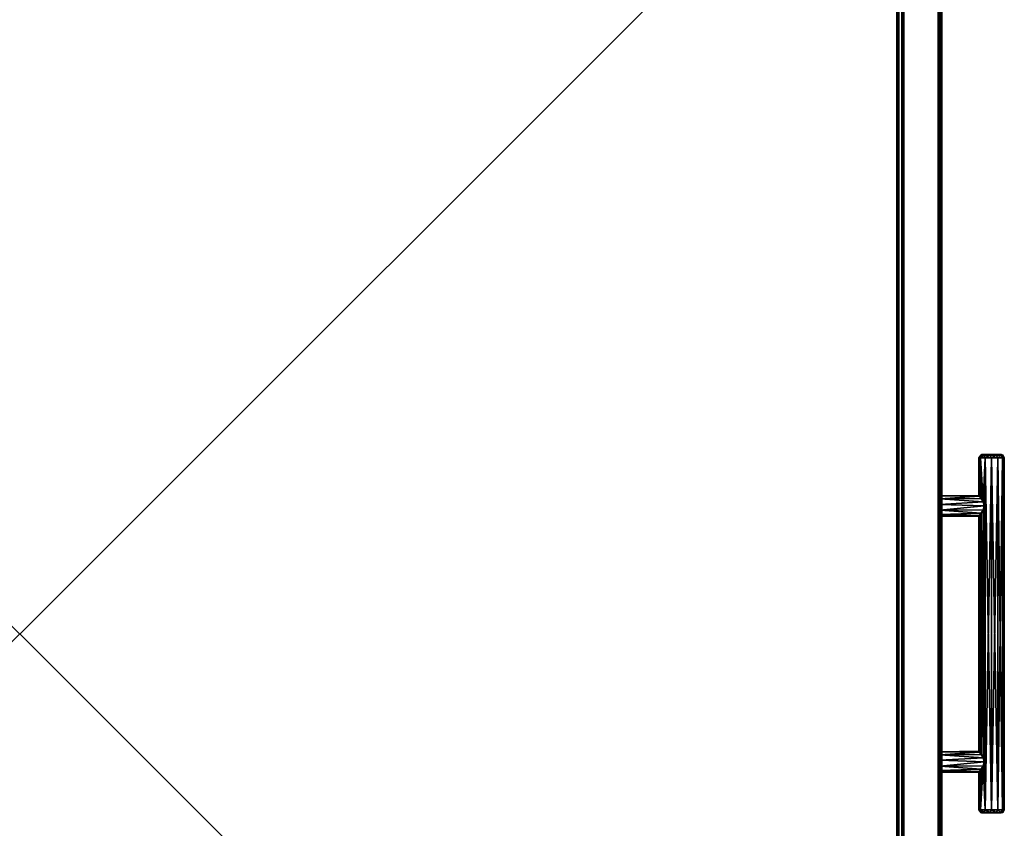
# Model space of a CAD drawing. Units: inches. Extents: x 227 to 847, y 5 to 247.
# Drawn here: x 775 to 794, y 19 to 35 of the extents above; entities that cross this region are included whole.
import ezdxf

# ---------------------------------------------------------------- set-up
doc = ezdxf.new("R2010")
doc.units = ezdxf.units.IN
doc.header["$MEASUREMENT"] = 0
for name, color, linetype in [('A-FURN-3-FILE-CSLM', 15, 'Continuous'), ('A-FURN-3-FILE-DWLM', 15, 'Continuous'), ('A-FURN-3-FILE-HNPT-BAR', 4, 'Continuous'), ('A-FURN-3-STOR-CS-FB-1', 150, 'Continuous'), ('A-FURN-ATTRIBUTE-T', 7, 'Continuous'), ('CBR-Storage Lateral-T', 7, 'Continuous')]:
    doc.layers.add(name, color=color, linetype=linetype)
doc.styles.add('AIS', font='calibri.ttf', dxfattribs={"height": 4})

# ---------------------------------------------------------------- blocks, each defined once
blk = doc.blocks.new('3_S-BCUSH3636')
at = {"layer": 'A-FURN-ATTRIBUTE-T', "lineweight": 35, "style": 'AIS', "flags": 1}
for tag, height in [('CAPTG', 2.5), ('CAPPN', 0.001), ('CAPMG', 0.001), ('CAPMC', 0.001), ('CAPQT', 0.001), ('CAPDH', 0.001), ('CAPGC', 0.001)]:
    blk.add_attdef(tag, (0, 0), '', height=height, dxfattribs=at)
at = {"layer": 'A-FURN-3-STOR-CS-FB-1', "lineweight": 35}
mesh = blk.add_polyface(dxfattribs=at)
corners = [(0, -36, 20.53), (0, 0, 20.53), (0.012, -35.988, 20.413), (0.012, -0.012, 20.413), (0.046, -0.046, 20.3), (0.046, -35.954, 20.3), (36, 0, 20.53), (35.988, -0.012, 20.413), (35.954, -0.046, 20.3), (36, -36, 20.53), (35.988, -35.988, 20.413), (35.954, -35.954, 20.3), (0, 0, 21.07), (36, 0, 21.07), (0, -36, 21.07), (0.012, -0.012, 21.187), (0.012, -35.988, 21.187), (0.046, -35.954, 21.3), (0.046, -0.046, 21.3), (35.988, -0.012, 21.187), (35.954, -0.046, 21.3), (36, -36, 21.07), (35.988, -35.988, 21.187), (35.954, -35.954, 21.3)]
mesh.append_faces([[corners[k] for k in face] for face in [(2, 4, 5, 5), (3, 8, 4, 4), (10, 5, 11, 11), (7, 11, 8, 8), (15, 17, 18, 18), (19, 18, 20, 20), (22, 20, 23, 23), (16, 23, 17, 17)]], dxfattribs={"vtx0": -1})
mesh.append_faces([[corners[k] for k in face] for face in [(0, 1, 2, 2), (3, 4, 2, 2), (1, 6, 3, 3), (7, 8, 3, 3), (9, 0, 10, 10), (2, 5, 10, 10), (6, 9, 7, 7), (10, 11, 7, 7), (1, 12, 6, 6), (0, 14, 1, 1), (4, 8, 5, 5), (12, 14, 15, 15), (16, 17, 15, 15), (13, 12, 19, 19), (15, 18, 19, 19), (21, 13, 22, 22), (19, 20, 22, 22), (14, 21, 16, 16), (22, 23, 16, 16), (9, 21, 0, 0), (17, 23, 18, 18), (6, 13, 9, 9)]], dxfattribs={"vtx1": -1})
mesh.append_faces([[corners[k] for k in face] for face in [(1, 3, 2, 2), (6, 7, 3, 3), (0, 2, 10, 10), (9, 10, 7, 7), (12, 13, 6, 6), (14, 12, 1, 1), (8, 11, 5, 5), (14, 16, 15, 15), (12, 15, 19, 19), (13, 19, 22, 22), (21, 22, 16, 16), (21, 14, 0, 0), (23, 20, 18, 18), (13, 21, 9, 9)]], dxfattribs={"vtx3": -1})
blk = doc.blocks.new('3_X-PLAT2D36')
at = {"layer": 'CBR-Storage Lateral-T', "lineweight": 35, "style": 'AIS', "flags": 1}
for tag, height in [('CAPTG', 2.5), ('CAPPN', 0.001), ('CAPMG', 0.001), ('CAPMC', 0.001), ('CAPQT', 0.001), ('CAPDH', 0.001), ('CAPGC', 0.001)]:
    blk.add_attdef(tag, (0, 0), '', height=height, dxfattribs=at)
at = {"layer": 'A-FURN-3-FILE-CSLM', "lineweight": 35}
mesh = blk.add_polyface(dxfattribs=at)
corners = [(0.089, 35.16, 0.647), (0.089, 35.16, 1.319), (35.911, 35.16, 1.319), (35.911, 35.16, 0.647), (0.089, 35.16, 19.983), (0.089, 35.16, 20.655), (35.911, 35.16, 20.655), (35.911, 35.16, 19.983), (0.781, 35.16, 1.397), (0.808, 35.148, 1.37), (0.109, 35.16, 1.397), (0.082, 35.148, 1.37), (0.817, 35.136, 1.361), (0.073, 35.136, 1.361), (0.82, 35.121, 1.358), (0.07, 35.121, 1.358), (0.07, 0.899, 1.358), (0.82, 0.899, 1.358), (0.82, 35.121, 19.944), (0.82, 0.899, 19.944), (0.781, 35.16, 19.905), (0.808, 35.148, 19.932), (0.817, 35.136, 19.941), (0.109, 35.16, 19.905), (0.082, 35.148, 19.932), (0.07, 35.121, 19.944), (0.07, 0.899, 19.944), (0.073, 35.136, 19.941), (0.089, 0.879, 19.944), (0.089, 35.121, 19.944), (0.085, 35.143, 20.686), (0.072, 35.136, 20.686), (0.089, 35.121, 20.694), (0.083, 35.158, 20.667), (35.911, 35.155, 20.674), (35.911, 35.14, 20.689), (35.911, 35.155, 19.964), (0.089, 35.155, 19.964), (0.072, 35.136, 19.952), (0.089, 35.14, 19.949), (0.089, 0.879, 0.608), (0.07, 35.121, 0.613), (0.089, 35.121, 0.608), (0.07, 35.155, 0.647), (0.07, 35.155, 1.319), (0.089, 0.879, 1.358), (0.089, 35.121, 1.358), (0.073, 0.884, 1.361), (0.085, 35.143, 1.35), (0.072, 35.136, 1.35), (0.089, 35.155, 1.338), (0.083, 35.158, 1.331), (35.911, 35.14, 1.353), (35.911, 35.155, 1.338), (35.911, 35.121, 1.358), (0.089, 35.14, 0.613), (35.911, 35.121, 0.608), (0.072, 35.136, 0.616)]
mesh.append_faces([[corners[k] for k in face] for face in [(0, 1, 2, 3), (4, 5, 6, 7), (11, 9, 12, 13), (13, 12, 14, 15), (16, 15, 14, 17), (14, 18, 19, 17), (20, 21, 8, 8), (12, 22, 18, 14), (10, 23, 20, 8), (19, 18, 25, 26), (18, 22, 27, 25), (22, 21, 27, 27), (27, 21, 20, 24), (24, 20, 23, 23), (30, 31, 32, 32), (5, 33, 34, 6), (33, 30, 34, 34), (34, 30, 32, 35), (7, 36, 37, 4), (38, 39, 29, 29), (40, 41, 42, 42), (43, 44, 1, 0), (48, 49, 46, 46), (50, 51, 48, 48), (50, 1, 51, 51), (50, 48, 52, 53), (48, 46, 54, 52), (57, 55, 42, 42)]])
mesh.append_faces([[corners[k] for k in face] for face in [(10, 9, 11, 11), (9, 22, 12, 12), (45, 46, 15, 47), (55, 56, 42, 42)]], dxfattribs={"vtx0": -1})
mesh.append_faces([[corners[k] for k in face] for face in [(8, 9, 10, 10), (24, 23, 11, 13)]], dxfattribs={"vtx1": -1})
mesh.append_faces([[corners[k] for k in face] for face in [(8, 21, 22, 9)]], dxfattribs={"vtx2": -1})
mesh.append_faces([[corners[k] for k in face] for face in [(23, 10, 11, 11), (28, 25, 29, 29)]], dxfattribs={"vtx3": -1})
mesh = blk.add_polyface(dxfattribs=at)
corners = [(35.911, 0.84, 1.319), (0.089, 0.84, 1.319), (0.089, 0.84, 0.647), (35.911, 0.84, 0.647), (0.089, 0.879, 0.608), (0.089, 35.121, 0.608), (35.911, 35.121, 0.608), (35.911, 0.879, 0.608), (35.911, 0.84, 20.655), (0.089, 0.84, 20.655), (0.089, 0.84, 19.983), (35.911, 0.84, 19.983), (0.089, 0.879, 19.944), (0.089, 35.121, 19.944), (35.911, 35.121, 19.944), (35.911, 0.879, 19.944), (35.911, 0.879, 20.694), (35.911, 35.121, 20.694), (0.089, 35.121, 20.694), (0.089, 0.879, 20.694), (35.911, 0.86, 19.949), (0.089, 0.845, 19.964), (0.089, 0.86, 19.949), (35.911, 0.845, 19.964), (0.07, 0.845, 19.983), (0.109, 0.86, 1.397), (0.082, 0.872, 1.37), (0.781, 0.86, 1.397), (0.808, 0.872, 1.37), (0.073, 0.884, 1.361), (0.817, 0.884, 1.361), (0.07, 0.899, 1.358), (0.82, 0.899, 1.358), (0.781, 0.86, 19.905), (0.109, 0.86, 19.905), (0.082, 0.872, 19.932), (0.07, 0.899, 19.944), (0.073, 0.884, 19.941), (0.817, 0.884, 19.941), (0.82, 0.899, 19.944), (0.808, 0.872, 19.932), (0.072, 0.864, 19.952), (35.911, 0.845, 20.674), (0.089, 0.845, 20.674), (35.911, 0.86, 20.689), (0.089, 0.86, 20.689), (0.072, 0.864, 20.686), (0.07, 0.845, 20.655), (0.089, 0.86, 0.613), (35.911, 0.845, 0.628), (0.083, 0.842, 0.635), (0.07, 0.845, 0.647), (0.072, 0.864, 0.616), (0.072, 0.864, 1.35), (0.089, 0.879, 1.358), (0.089, 0.86, 1.353), (0.07, 0.845, 1.319), (0.089, 0.845, 1.338)]
mesh.append_faces([[corners[k] for k in face] for face in [(0, 1, 2, 3), (4, 5, 6, 7), (8, 9, 10, 11), (16, 17, 18, 19), (20, 23, 21, 21), (21, 23, 11, 10), (24, 21, 10, 10), (28, 26, 29, 30), (30, 29, 31, 32), (27, 33, 34, 25), (25, 34, 35, 26), (36, 37, 38, 39), (37, 35, 38, 38), (38, 35, 34, 40), (40, 34, 33, 33), (32, 39, 38, 30), (30, 38, 40, 28), (28, 40, 33, 27), (12, 22, 41, 41), (8, 42, 43, 9), (42, 44, 43, 43), (46, 45, 19, 19), (47, 9, 43, 43), (48, 49, 50, 50), (50, 49, 3, 2), (51, 50, 2, 2), (4, 48, 52, 52), (29, 53, 54, 54), (53, 55, 54, 54), (56, 1, 57, 57)]])
mesh.append_faces([[corners[k] for k in face] for face in [(12, 13, 14, 15), (27, 26, 28, 28), (45, 16, 19, 19)]], dxfattribs={"vtx0": -1})
mesh.append_faces([[corners[k] for k in face] for face in [(25, 26, 27, 27)]], dxfattribs={"vtx1": -1})
mesh.append_faces([[corners[k] for k in face] for face in [(43, 44, 16, 45)]], dxfattribs={"vtx2": -1})
mesh.append_faces([[corners[k] for k in face] for face in [(15, 20, 21, 22), (22, 12, 15, 15)]], dxfattribs={"vtx3": -1})
mesh = blk.add_polyface(dxfattribs=at)
corners = [(35.891, 35.16, 1.397), (35.918, 35.148, 1.37), (35.219, 35.16, 1.397), (35.192, 35.148, 1.37), (35.927, 35.136, 1.361), (35.183, 35.136, 1.361), (35.93, 35.121, 1.358), (35.18, 35.121, 1.358), (35.18, 0.899, 1.358), (35.93, 0.899, 1.358), (35.219, 35.16, 19.905), (35.891, 35.16, 19.905), (35.18, 35.121, 19.944), (35.183, 35.136, 19.941), (35.192, 35.148, 19.932), (35.18, 0.899, 19.944), (35.911, 35.14, 20.689), (0.089, 35.121, 20.694), (35.911, 35.121, 20.694), (35.922, 35.141, 20.686), (35.929, 35.153, 20.667), (35.911, 35.155, 20.674), (35.911, 35.155, 19.964), (35.929, 35.153, 19.971), (35.922, 35.141, 19.952), (35.911, 35.14, 19.949), (35.911, 35.121, 19.944), (35.93, 35.121, 19.949), (0.089, 35.121, 19.944), (0.089, 35.14, 19.949), (0.089, 35.155, 19.964), (35.93, 0.899, 19.944), (35.918, 35.148, 19.932), (35.927, 35.136, 19.941), (35.911, 0.879, 1.358), (35.911, 35.121, 1.358), (0.089, 35.121, 1.358), (0.089, 0.879, 1.358), (0.089, 35.16, 1.319), (0.089, 35.155, 1.338), (35.911, 35.155, 1.338), (35.911, 35.16, 1.319), (35.922, 35.141, 1.35), (35.929, 35.153, 1.331), (35.911, 35.14, 1.353), (35.911, 35.155, 0.628), (35.929, 35.153, 0.635), (35.922, 35.141, 0.616), (35.911, 35.14, 0.613), (35.911, 35.121, 0.608), (35.911, 35.16, 0.647), (0.089, 35.155, 0.628), (0.089, 35.16, 0.647), (0.089, 35.14, 0.613)]
mesh.append_faces([[corners[k] for k in face] for face in [(3, 1, 4, 5), (5, 4, 6, 7), (8, 7, 6, 9), (2, 10, 11, 0), (7, 12, 13, 5), (5, 13, 14, 14), (8, 15, 12, 7), (16, 17, 18, 18), (19, 20, 21, 16), (16, 18, 19, 19), (22, 23, 24, 25), (25, 24, 26, 26), (24, 27, 26, 26), (25, 26, 28, 28), (31, 27, 12, 15), (11, 32, 0, 0), (27, 33, 13, 12), (33, 32, 13, 13), (13, 32, 11, 14), (14, 11, 10, 10), (38, 39, 40, 41), (42, 43, 40, 44), (44, 35, 42, 42), (45, 46, 47, 48), (48, 47, 49, 49), (50, 45, 51, 52), (45, 48, 51, 51)]])
mesh.append_faces([[corners[k] for k in face] for face in [(2, 1, 3, 3)]], dxfattribs={"vtx0": -1})
mesh.append_faces([[corners[k] for k in face] for face in [(34, 35, 36, 37)]], dxfattribs={"vtx0": -1, "vtx2": -1})
mesh.append_faces([[corners[k] for k in face] for face in [(0, 1, 2, 2), (14, 10, 3, 5)]], dxfattribs={"vtx1": -1})
mesh.append_faces([[corners[k] for k in face] for face in [(0, 32, 33, 1), (51, 48, 49, 53)]], dxfattribs={"vtx2": -1})
mesh.append_faces([[corners[k] for k in face] for face in [(10, 2, 3, 3), (22, 25, 28, 29), (29, 30, 22, 22)]], dxfattribs={"vtx3": -1})
mesh = blk.add_polyface(dxfattribs=at)
corners = [(35.911, 0.84, 0.647), (35.911, 0.845, 0.628), (35.929, 0.847, 0.635), (35.93, 0.845, 0.647), (35.911, 0.879, 0.608), (35.911, 35.121, 0.608), (35.93, 35.121, 0.613), (35.93, 0.879, 0.613), (35.911, 0.86, 0.613), (35.922, 0.859, 0.616), (35.219, 0.86, 1.397), (35.192, 0.872, 1.37), (35.891, 0.86, 1.397), (35.918, 0.872, 1.37), (35.183, 0.884, 1.361), (35.927, 0.884, 1.361), (35.18, 0.899, 1.358), (35.93, 0.899, 1.358), (35.219, 0.86, 19.905), (35.192, 0.872, 19.932), (35.183, 0.884, 19.941), (35.18, 0.899, 19.944), (35.911, 0.84, 19.983), (35.911, 0.845, 19.964), (35.929, 0.847, 19.971), (35.93, 0.845, 19.983), (35.911, 0.879, 19.944), (35.911, 35.121, 19.944), (35.93, 35.121, 19.949), (35.93, 0.879, 19.949), (35.911, 0.86, 19.949), (35.922, 0.859, 19.952), (35.93, 0.845, 20.655), (35.911, 0.84, 20.655), (35.929, 0.847, 20.667), (35.911, 0.845, 20.674), (35.922, 0.859, 20.686), (35.911, 0.86, 20.689), (35.911, 0.879, 20.694), (35.93, 0.879, 20.689), (35.891, 0.86, 19.905), (35.93, 0.899, 19.944), (35.918, 0.872, 19.932), (35.93, 0.845, 1.319), (35.911, 0.84, 1.319), (0.089, 0.879, 0.608), (0.089, 0.86, 0.613), (35.929, 0.847, 1.331), (35.911, 0.845, 1.338), (35.922, 0.859, 1.35), (35.911, 0.86, 1.353), (35.911, 0.879, 1.358), (35.932, 0.871, 1.35), (0.089, 0.845, 1.338), (0.089, 0.84, 1.319), (0.089, 0.86, 1.353), (0.089, 0.879, 1.358)]
mesh.append_faces([[corners[k] for k in face] for face in [(0, 1, 2, 3), (4, 5, 6, 7), (1, 8, 9, 2), (8, 4, 9, 9), (13, 11, 14, 15), (15, 14, 16, 17), (10, 18, 19, 11), (11, 19, 20, 14), (14, 20, 21, 16), (22, 23, 24, 25), (26, 27, 28, 29), (23, 30, 31, 24), (30, 26, 31, 31), (22, 25, 32, 33), (33, 32, 34, 35), (35, 34, 36, 37), (37, 36, 38, 38), (36, 39, 38, 38), (12, 40, 18, 10), (21, 20, 29, 41), (20, 19, 29, 29), (13, 42, 40, 12), (0, 3, 43, 44), (4, 8, 45, 45), (45, 8, 1, 46), (44, 43, 47, 48), (48, 47, 49, 50), (50, 49, 51, 51), (49, 52, 51, 51), (44, 48, 53, 54), (48, 50, 55, 53), (50, 51, 56, 55)]])
mesh.append_faces([[corners[k] for k in face] for face in [(12, 11, 13, 13), (42, 18, 40, 40)]], dxfattribs={"vtx0": -1})
mesh.append_faces([[corners[k] for k in face] for face in [(10, 11, 12, 12)]], dxfattribs={"vtx1": -1})
mesh.append_faces([[corners[k] for k in face] for face in [(29, 19, 18, 42)]], dxfattribs={"vtx2": -1})
at = {"layer": 'A-FURN-3-FILE-DWLM', "lineweight": 35}
mesh = blk.add_polyface(dxfattribs=at)
corners = [(35.852, 35.239, 20.63), (35.852, 35.224, 20.615), (35.88, 35.234, 20.608), (35.869, 35.243, 20.627), (35.886, 35.258, 20.615), (35.871, 35.258, 20.63), (0.148, 35.969, 14.095), (0.148, 35.964, 14.075), (0.13, 35.962, 14.082), (0.129, 35.964, 14.095), (0.113, 35.942, 14.082), (0.114, 35.949, 14.095), (0.109, 35.93, 14.095), (0.114, 35.93, 14.075), (0.127, 35.938, 14.063), (0.148, 35.949, 14.06), (0.137, 35.95, 14.063), (0.148, 35.93, 14.055), (35.852, 35.969, 14.095), (35.852, 35.964, 14.075), (35.852, 35.949, 14.06), (35.852, 35.93, 14.055), (0.148, 35.258, 14.055), (0.129, 35.258, 14.06), (0.114, 35.258, 14.075), (0.109, 35.258, 14.095), (35.871, 35.964, 14.095), (35.886, 35.949, 14.095), (35.88, 35.954, 14.082), (35.891, 35.93, 14.095), (35.886, 35.93, 14.075), (35.871, 35.93, 14.06), (35.869, 35.945, 14.063), (0.148, 35.239, 14.06), (0.137, 35.238, 14.063), (0.148, 35.224, 14.075), (0.13, 35.226, 14.082), (0.113, 35.246, 14.082), (0.148, 35.219, 14.095), (0.129, 35.224, 14.095), (0.114, 35.239, 14.095), (35.891, 35.258, 14.095), (35.886, 35.258, 14.075), (35.871, 35.258, 14.06), (35.852, 35.258, 14.055), (35.852, 35.239, 14.06), (35.852, 35.224, 14.075), (35.852, 35.219, 14.095), (35.869, 35.243, 14.063), (35.88, 35.234, 14.082), (35.886, 35.239, 14.095), (35.871, 35.224, 14.095), (0.148, 35.969, 20.596), (35.852, 35.969, 20.596), (0.109, 35.93, 20.596), (0.114, 35.949, 20.596), (0.129, 35.964, 20.596), (0.109, 35.258, 20.596), (0.148, 35.219, 20.596), (0.129, 35.224, 20.596), (0.114, 35.239, 20.596), (35.891, 35.93, 20.596), (35.891, 35.258, 20.596), (35.852, 35.219, 20.596), (35.886, 35.239, 20.596), (35.871, 35.224, 20.596), (35.852, 35.93, 20.635), (0.148, 35.93, 20.635), (0.148, 35.258, 20.635), (35.852, 35.258, 20.635), (35.871, 35.964, 20.596), (35.886, 35.949, 20.596), (35.871, 35.93, 20.63), (35.886, 35.93, 20.615), (0.148, 35.224, 20.615), (0.148, 35.239, 20.63), (35.869, 35.945, 20.627), (35.88, 35.954, 20.608), (35.858, 35.967, 20.608), (35.856, 35.952, 20.627), (0.114, 35.258, 20.615), (0.113, 35.246, 20.608), (0.13, 35.226, 20.608), (0.137, 35.238, 20.627), (0.127, 35.25, 20.627), (0.148, 35.949, 20.63), (0.148, 35.964, 20.615), (0.114, 35.93, 20.615), (0.129, 35.93, 20.63), (0.113, 35.942, 20.608), (0.137, 35.95, 20.627), (0.13, 35.962, 20.608)]
mesh.append_faces([[corners[k] for k in face] for face in [(0, 1, 2, 3), (3, 2, 4, 5), (6, 7, 8, 9), (9, 8, 10, 11), (11, 10, 12, 12), (12, 10, 13, 13), (13, 10, 14, 14), (7, 15, 16, 8), (8, 16, 14, 10), (15, 17, 16, 16), (17, 14, 16, 16), (18, 19, 7, 6), (20, 21, 17, 17), (22, 23, 14, 17), (23, 24, 13, 14), (24, 25, 12, 13), (19, 18, 26, 26), (19, 26, 27, 28), (28, 27, 29, 30), (30, 31, 32, 28), (28, 32, 20, 19), (31, 21, 32, 32), (21, 20, 32, 32), (22, 33, 34, 34), (33, 35, 36, 34), (34, 36, 37, 23), (23, 37, 25, 24), (35, 38, 39, 36), (36, 39, 40, 37), (37, 40, 25, 25), (22, 34, 23, 23), (41, 42, 30, 29), (42, 43, 31, 30), (43, 44, 21, 31), (45, 46, 35, 35), (35, 46, 47, 38), (44, 43, 48, 48), (43, 42, 49, 48), (48, 49, 46, 45), (42, 41, 50, 49), (49, 50, 51, 51), (51, 47, 46, 49), (44, 48, 45, 45), (17, 21, 44, 22), (6, 52, 53, 18), (12, 54, 55, 11), (11, 55, 56, 9), (9, 56, 52, 6), (25, 57, 54, 12), (38, 58, 59, 39), (39, 59, 60, 40), (40, 60, 57, 25), (29, 61, 62, 41), (47, 63, 58, 38), (41, 62, 64, 50), (50, 64, 65, 51), (51, 65, 63, 47), (1, 63, 65, 2), (2, 65, 64, 64), (64, 62, 4, 2), (66, 67, 68, 69), (5, 69, 3, 3), (69, 0, 3, 3), (18, 53, 70, 26), (26, 70, 71, 27), (27, 71, 61, 29), (69, 5, 72, 66), (5, 4, 73, 72), (4, 62, 61, 73), (63, 1, 74, 58), (1, 0, 74, 74), (66, 72, 76, 76), (72, 73, 77, 76), (76, 77, 78, 79), (73, 61, 71, 77), (77, 71, 70, 78), (78, 70, 53, 53), (66, 76, 79, 79), (80, 57, 81, 81), (81, 57, 60, 60), (81, 60, 59, 82), (82, 59, 58, 74), (74, 75, 83, 82), (82, 83, 84, 81), (80, 81, 84, 84), (75, 68, 83, 83), (68, 84, 83, 83), (66, 79, 85, 67), (79, 78, 86, 85), (78, 53, 52, 86), (57, 80, 87, 54), (80, 84, 88, 87), (84, 68, 67, 88), (54, 87, 88, 89), (89, 88, 90, 91), (91, 90, 85, 86), (67, 85, 90, 90), (86, 52, 56, 91), (91, 56, 55, 89), (89, 55, 54, 54), (67, 90, 88, 88)]])
mesh.append_faces([[corners[k] for k in face] for face in [(75, 69, 68, 68)]], dxfattribs={"vtx0": -1})
mesh.append_faces([[corners[k] for k in face] for face in [(74, 0, 69, 75)]], dxfattribs={"vtx2": -1})
mesh.append_faces([[corners[k] for k in face] for face in [(19, 20, 17, 15), (15, 7, 19, 19), (44, 45, 35, 33), (33, 22, 44, 44)]], dxfattribs={"vtx3": -1})
mesh = blk.add_polyface(dxfattribs=at)
corners = [(35.852, 35.93, 13.937), (0.148, 35.93, 13.937), (0.148, 35.258, 13.937), (35.852, 35.258, 13.937), (0.148, 35.239, 13.932), (35.852, 35.239, 13.932), (0.148, 35.224, 13.917), (35.852, 35.224, 13.917), (0.148, 35.969, 0.706), (0.148, 35.969, 13.898), (35.852, 35.969, 13.898), (35.852, 35.969, 0.706), (35.852, 35.964, 0.687), (0.148, 35.964, 0.687), (35.852, 35.949, 0.672), (35.891, 35.93, 0.706), (35.891, 35.93, 13.898), (35.891, 35.258, 13.898), (35.891, 35.258, 0.706), (35.886, 35.239, 0.706), (35.88, 35.234, 0.694), (35.886, 35.258, 0.687), (35.869, 35.243, 0.675), (35.871, 35.258, 0.672), (0.109, 35.258, 13.898), (0.109, 35.93, 13.898), (0.109, 35.93, 0.706), (0.109, 35.258, 0.706), (0.114, 35.258, 0.687), (0.127, 35.25, 0.675), (0.113, 35.246, 0.694), (0.137, 35.238, 0.675), (0.13, 35.226, 0.694), (35.852, 35.219, 0.706), (35.852, 35.219, 13.898), (0.148, 35.219, 13.898), (0.148, 35.219, 0.706), (0.148, 35.224, 0.687), (0.148, 35.239, 0.672), (35.852, 35.224, 0.687), (35.852, 35.239, 0.672), (0.148, 35.258, 0.667), (0.148, 35.93, 0.667), (35.852, 35.93, 0.667), (35.852, 35.258, 0.667), (0.129, 35.224, 0.706), (0.114, 35.239, 0.706), (35.871, 35.224, 0.706), (0.114, 35.239, 13.898), (0.129, 35.224, 13.898), (0.129, 35.93, 0.672), (0.114, 35.93, 0.687), (0.148, 35.949, 0.672), (35.886, 35.93, 0.687), (35.871, 35.93, 0.672), (35.871, 35.224, 13.898), (35.886, 35.239, 13.898), (0.114, 35.258, 13.917), (0.113, 35.246, 13.91), (0.13, 35.226, 13.91), (0.137, 35.238, 13.93), (0.127, 35.25, 13.93), (0.13, 35.962, 0.694), (0.129, 35.964, 0.706), (0.113, 35.942, 0.694), (0.114, 35.949, 0.706), (0.137, 35.95, 0.675), (35.88, 35.954, 0.694), (35.886, 35.949, 0.706), (35.871, 35.964, 0.706), (35.869, 35.945, 0.675), (35.88, 35.234, 13.91), (35.869, 35.243, 13.93), (35.886, 35.258, 13.917), (35.871, 35.258, 13.932), (0.114, 35.93, 13.917), (0.129, 35.93, 13.932), (0.129, 35.964, 13.898), (0.114, 35.949, 13.898), (35.886, 35.949, 13.898), (35.871, 35.964, 13.898), (35.871, 35.93, 13.932), (35.886, 35.93, 13.917), (0.13, 35.962, 13.91), (0.148, 35.964, 13.917), (0.137, 35.95, 13.93), (0.148, 35.949, 13.932), (0.113, 35.942, 13.91), (35.869, 35.945, 13.93), (35.88, 35.954, 13.91), (35.858, 35.967, 13.91), (35.856, 35.952, 13.93)]
mesh.append_faces([[corners[k] for k in face] for face in [(0, 1, 2, 3), (2, 4, 5, 3), (4, 6, 7, 5), (8, 9, 10, 11), (11, 12, 13, 8), (12, 14, 13, 13), (15, 16, 17, 18), (18, 19, 20, 21), (21, 20, 22, 23), (24, 25, 26, 27), (27, 28, 29, 30), (30, 29, 31, 32), (33, 34, 35, 36), (36, 37, 33, 33), (41, 42, 43, 44), (40, 38, 41, 44), (32, 31, 38, 37), (41, 38, 31, 31), (37, 36, 45, 32), (32, 45, 46, 30), (30, 46, 27, 27), (41, 31, 29, 29), (23, 22, 44, 44), (19, 47, 20, 20), (20, 47, 33, 39), (39, 40, 22, 20), (44, 22, 40, 40), (27, 46, 48, 24), (46, 45, 49, 48), (45, 36, 35, 49), (41, 29, 50, 42), (29, 28, 51, 50), (28, 27, 26, 51), (18, 21, 53, 15), (21, 23, 54, 53), (23, 44, 43, 54), (33, 47, 55, 34), (47, 19, 56, 55), (19, 18, 17, 56), (6, 35, 34, 7), (57, 24, 58, 58), (58, 24, 48, 48), (58, 48, 49, 59), (59, 49, 35, 6), (6, 4, 60, 59), (59, 60, 61, 58), (57, 58, 61, 61), (4, 2, 60, 60), (2, 61, 60, 60), (8, 13, 62, 63), (63, 62, 64, 65), (65, 64, 26, 26), (26, 64, 51, 51), (51, 64, 50, 50), (13, 52, 66, 62), (62, 66, 50, 64), (52, 42, 66, 66), (42, 50, 66, 66), (15, 53, 67, 68), (68, 67, 12, 69), (69, 12, 11, 11), (53, 54, 70, 67), (67, 70, 14, 12), (54, 43, 70, 70), (43, 14, 70, 70), (5, 7, 71, 72), (72, 71, 73, 74), (7, 34, 55, 71), (71, 55, 56, 56), (56, 17, 73, 71), (74, 3, 72, 72), (3, 5, 72, 72), (24, 57, 75, 25), (57, 61, 76, 75), (61, 2, 1, 76), (8, 63, 77, 9), (63, 65, 78, 77), (65, 26, 25, 78), (15, 68, 79, 16), (68, 69, 80, 79), (69, 11, 10, 80), (3, 74, 81, 0), (74, 73, 82, 81), (73, 17, 16, 82), (9, 77, 83, 84), (84, 83, 85, 86), (86, 85, 1, 1), (77, 78, 87, 83), (83, 87, 76, 85), (85, 76, 1, 1), (78, 25, 87, 87), (87, 25, 75, 76), (0, 81, 88, 88), (81, 82, 89, 88), (88, 89, 90, 91), (82, 16, 79, 89), (89, 79, 80, 90), (90, 80, 10, 10), (0, 88, 91, 91), (9, 84, 90, 10), (84, 86, 90, 90), (90, 86, 1, 91), (91, 1, 0, 0)]])
mesh.append_faces([[corners[k] for k in face] for face in [(39, 38, 40, 40), (52, 43, 42, 42)]], dxfattribs={"vtx0": -1})
mesh.append_faces([[corners[k] for k in face] for face in [(33, 37, 38, 39), (13, 14, 43, 52)]], dxfattribs={"vtx2": -1})
at = {"layer": 'A-FURN-3-FILE-HNPT-BAR', "lineweight": 35}
mesh = blk.add_polyface(dxfattribs=at)
corners = [(21.5, 36.817, 13.047), (21.492, 36.759, 12.999), (21.5, 36.782, 12.937), (21.492, 36.759, 12.875), (21.5, 36.817, 12.827), (21.492, 36.826, 12.772), (21.5, 36.911, 12.759), (21.492, 36.938, 12.721), (21.5, 37.027, 12.759), (21.492, 37.06, 12.738), (21.5, 37.121, 12.827), (21.492, 37.153, 12.819), (21.5, 37.157, 12.937), (21.492, 37.188, 12.937), (21.492, 37.153, 13.055), (15.687, 36.733, 12.855), (20.295, 36.719, 12.937), (15.705, 36.719, 12.937), (20.313, 36.733, 13.019), (15.687, 36.733, 13.019), (15.643, 36.766, 13.084), (20.357, 36.766, 13.084), (15.579, 36.805, 13.126), (20.421, 36.805, 13.126), (15.5, 36.825, 13.142), (20.5, 36.825, 13.142), (14.562, 36.844, 13.154), (21.438, 36.844, 13.154), (21.438, 36.969, 13.187), (15.643, 36.766, 12.791), (20.357, 36.766, 12.791), (20.313, 36.733, 12.855), (20.421, 36.805, 12.748), (15.579, 36.805, 12.748), (20.5, 36.825, 12.733), (15.5, 36.825, 12.733), (21.438, 36.844, 12.721), (14.562, 36.844, 12.721), (14.562, 36.969, 12.687), (15.421, 36.805, 12.748), (14.562, 36.752, 12.812), (15.357, 36.766, 12.791), (15.313, 36.733, 12.855), (14.562, 36.719, 12.937), (15.295, 36.719, 12.937), (15.313, 36.733, 13.019), (14.562, 36.752, 13.062), (15.357, 36.766, 13.084), (15.421, 36.805, 13.126), (21.438, 36.752, 13.062), (20.687, 36.733, 13.019), (21.438, 36.719, 12.937), (20.705, 36.719, 12.937), (20.687, 36.733, 12.855), (20.579, 36.805, 13.126), (20.643, 36.766, 13.084), (14.562, 36.969, 13.187), (21.438, 37.094, 13.154), (14.562, 37.094, 13.154), (21.438, 37.186, 13.062), (14.562, 37.186, 13.062), (14.562, 37.219, 12.937), (21.438, 37.219, 12.937), (14.562, 37.186, 12.812), (21.438, 37.186, 12.812), (21.438, 37.094, 12.721), (14.562, 37.094, 12.721), (21.438, 36.969, 12.687), (20.579, 36.805, 12.748), (21.438, 36.752, 12.812), (20.643, 36.766, 12.791), (21.492, 36.826, 13.102), (21.5, 36.911, 13.115), (21.492, 36.938, 13.154), (21.5, 37.027, 13.115), (21.492, 37.06, 13.136), (21.5, 37.121, 13.047), (14.508, 36.759, 12.999), (14.508, 36.759, 12.875), (14.508, 36.826, 12.772), (14.508, 36.938, 12.721), (14.508, 37.06, 12.738), (14.508, 37.153, 12.819), (14.508, 37.188, 12.937), (14.508, 37.153, 13.055), (14.508, 37.06, 13.136), (14.508, 36.938, 13.154), (14.508, 36.826, 13.102), (14.5, 36.817, 12.827), (14.5, 36.782, 12.937), (14.5, 36.817, 13.047), (14.5, 36.911, 13.115), (14.5, 37.027, 13.115), (14.5, 37.121, 13.047), (14.5, 37.157, 12.937), (14.5, 36.911, 12.759), (14.5, 37.027, 12.759), (14.5, 37.121, 12.827), (15.705, 35.969, 12.937), (15.672, 35.969, 13.048), (15.672, 35.969, 12.826), (15.585, 35.969, 13.123), (15.585, 35.969, 12.751), (15.471, 35.969, 13.139), (15.471, 35.969, 12.735), (15.366, 35.969, 12.783), (15.366, 35.969, 13.092), (15.304, 35.969, 12.995), (15.304, 35.969, 12.879), (20.705, 35.969, 12.937), (20.672, 35.969, 13.048), (20.585, 35.969, 13.123), (20.471, 35.969, 13.139), (20.366, 35.969, 13.092), (20.304, 35.969, 12.995), (20.304, 35.969, 12.879), (20.366, 35.969, 12.783), (20.471, 35.969, 12.735), (20.585, 35.969, 12.751), (20.672, 35.969, 12.826)]
mesh.append_faces([[corners[k] for k in face] for face in [(0, 1, 2, 2), (2, 1, 3, 3), (2, 3, 4, 4), (4, 3, 5, 5), (4, 5, 6, 6), (6, 5, 7, 7), (6, 7, 8, 8), (8, 7, 9, 9), (8, 9, 10, 10), (10, 9, 11, 11), (10, 11, 12, 12), (12, 11, 13, 13), (12, 13, 14, 14), (35, 39, 37, 37), (37, 39, 40, 40), (40, 39, 41, 41), (40, 41, 42, 42), (40, 42, 43, 43), (43, 42, 44, 44), (43, 44, 45, 45), (43, 45, 46, 46), (46, 45, 47, 47), (46, 47, 48, 48), (46, 48, 26, 26), (26, 48, 24, 24), (49, 50, 51, 51), (51, 50, 52, 52), (51, 52, 53, 53), (27, 54, 49, 49), (49, 54, 55, 55), (49, 55, 50, 50), (34, 36, 68, 68), (68, 36, 69, 69), (68, 69, 70, 70), (70, 69, 53, 53), (53, 69, 51, 51), (25, 54, 27, 27), (14, 13, 59, 59), (14, 59, 57, 57), (1, 0, 71, 71), (71, 0, 72, 72), (71, 72, 73, 73), (73, 72, 74, 74), (73, 74, 75, 75), (75, 74, 76, 76), (75, 76, 14, 14), (14, 76, 12, 12), (69, 3, 51, 51), (51, 3, 1, 1), (51, 1, 49, 49), (49, 1, 71, 71), (49, 71, 27, 27), (27, 71, 73, 73), (27, 73, 28, 28), (28, 73, 75, 75), (28, 75, 57, 57), (57, 75, 14, 14), (3, 69, 5, 5), (5, 69, 36, 36), (5, 36, 7, 7), (7, 36, 67, 67), (7, 67, 9, 9), (9, 67, 65, 65), (9, 65, 11, 11), (11, 65, 64, 64), (11, 64, 13, 13), (13, 64, 62, 62), (13, 62, 59, 59), (46, 77, 43, 43), (43, 77, 78, 78), (43, 78, 40, 40), (40, 78, 79, 79), (40, 79, 37, 37), (37, 79, 80, 80), (37, 80, 38, 38), (38, 80, 81, 81), (38, 81, 66, 66), (66, 81, 82, 82), (66, 82, 63, 63), (63, 82, 83, 83), (63, 83, 61, 61), (61, 83, 60, 60), (60, 83, 84, 84), (60, 84, 58, 58), (58, 84, 85, 85), (58, 85, 56, 56), (56, 85, 86, 86), (56, 86, 26, 26), (26, 86, 87, 87), (26, 87, 46, 46), (46, 87, 77, 77), (88, 78, 89, 89), (89, 78, 77, 77), (89, 77, 90, 90), (90, 77, 87, 87), (90, 87, 91, 91), (91, 87, 86, 86), (91, 86, 92, 92), (92, 86, 85, 85), (92, 85, 93, 93), (93, 85, 84, 84), (93, 84, 94, 94), (94, 84, 83, 83), (94, 83, 82, 82), (78, 88, 79, 79), (79, 88, 95, 95), (79, 95, 80, 80), (80, 95, 96, 96), (80, 96, 81, 81), (81, 96, 97, 97), (81, 97, 82, 82), (82, 97, 94, 94), (15, 17, 98, 98), (98, 17, 19, 19), (98, 19, 99, 99), (99, 19, 20, 20), (99, 20, 101, 101), (101, 20, 22, 22), (101, 22, 24, 24), (101, 24, 103, 103), (103, 24, 48, 48), (103, 48, 106, 106), (106, 48, 47, 47), (106, 47, 45, 45), (106, 45, 107, 107), (107, 45, 44, 44), (107, 44, 108, 108), (108, 44, 42, 42), (108, 42, 105, 105), (105, 42, 41, 41), (105, 41, 39, 39), (105, 39, 104, 104), (104, 39, 35, 35), (104, 35, 102, 102), (102, 35, 33, 33), (102, 33, 29, 29), (102, 29, 100, 100), (100, 29, 15, 15), (100, 15, 98, 98), (53, 52, 109, 109), (109, 52, 50, 50), (109, 50, 110, 110), (110, 50, 55, 55), (110, 55, 111, 111), (111, 55, 54, 54), (111, 54, 25, 25), (111, 25, 112, 112), (112, 25, 23, 23), (112, 23, 113, 113), (113, 23, 21, 21), (113, 21, 18, 18), (113, 18, 114, 114), (114, 18, 16, 16), (114, 16, 115, 115), (115, 16, 31, 31), (115, 31, 116, 116), (116, 31, 30, 30), (116, 30, 32, 32), (116, 32, 117, 117), (117, 32, 34, 34), (117, 34, 118, 118), (118, 34, 68, 68), (118, 68, 70, 70), (118, 70, 119, 119), (119, 70, 53, 53), (119, 53, 109, 109)]])
mesh.append_faces([[corners[k] for k in face] for face in [(15, 16, 17, 17), (17, 18, 19, 19), (20, 18, 21, 21), (22, 21, 23, 23), (24, 23, 25, 25), (26, 25, 27, 27), (15, 30, 31, 31), (32, 29, 33, 33), (34, 33, 35, 35), (36, 35, 37, 37), (26, 28, 56, 56), (56, 57, 58, 58), (58, 59, 60, 60), (61, 59, 62, 62), (63, 62, 64, 64), (63, 65, 66, 66), (66, 67, 38, 38), (95, 97, 96, 96), (72, 76, 74, 74)]], dxfattribs={"vtx0": -1})
mesh.append_faces([[corners[k] for k in face] for face in [(100, 101, 102, 102), (102, 103, 104, 104), (104, 103, 105, 105), (119, 111, 118, 118), (118, 112, 117, 117), (117, 112, 116, 116), (90, 93, 89, 89), (89, 94, 88, 88), (88, 97, 95, 95), (4, 10, 2, 2), (2, 12, 0, 0), (0, 76, 72, 72)]], dxfattribs={"vtx0": -1, "vtx1": -1})
mesh.append_faces([[corners[k] for k in face] for face in [(100, 99, 101, 101), (102, 101, 103, 103), (105, 103, 106, 106), (105, 106, 107, 107), (119, 110, 111, 111), (118, 111, 112, 112), (116, 112, 113, 113), (116, 113, 114, 114), (89, 93, 94, 94), (88, 94, 97, 97), (90, 92, 93, 93), (2, 10, 12, 12), (0, 12, 76, 76), (4, 8, 10, 10)]], dxfattribs={"vtx0": -1, "vtx3": -1})
mesh.append_faces([[corners[k] for k in face] for face in [(19, 18, 20, 20), (20, 21, 22, 22), (22, 23, 24, 24), (24, 25, 26, 26), (29, 30, 15, 15), (30, 29, 32, 32), (32, 33, 34, 34), (34, 35, 36, 36), (60, 59, 61, 61), (61, 62, 63, 63), (98, 99, 100, 100), (109, 110, 119, 119), (91, 92, 90, 90), (6, 8, 4, 4)]], dxfattribs={"vtx1": -1})
mesh.append_faces([[corners[k] for k in face] for face in [(17, 16, 18, 18), (26, 27, 28, 28), (15, 31, 16, 16), (36, 37, 38, 38), (56, 28, 57, 57), (58, 57, 59, 59), (63, 64, 65, 65), (66, 65, 67, 67), (38, 67, 36, 36), (107, 108, 105, 105), (114, 115, 116, 116)]], dxfattribs={"vtx3": -1})
mesh = blk.add_polyface(dxfattribs=at)
corners = [(21.5, 36.817, 19.745), (21.492, 36.759, 19.697), (21.5, 36.782, 19.635), (21.492, 36.759, 19.573), (21.5, 36.817, 19.525), (21.492, 36.826, 19.47), (21.5, 36.911, 19.457), (21.492, 36.938, 19.418), (21.5, 37.027, 19.457), (21.492, 37.06, 19.436), (21.5, 37.121, 19.525), (21.492, 37.153, 19.517), (21.5, 37.157, 19.635), (21.492, 37.188, 19.635), (21.492, 37.153, 19.753), (15.687, 36.733, 19.553), (20.295, 36.719, 19.635), (15.705, 36.719, 19.635), (20.313, 36.733, 19.717), (15.687, 36.733, 19.717), (15.643, 36.766, 19.781), (20.357, 36.766, 19.781), (15.579, 36.805, 19.824), (20.421, 36.805, 19.824), (15.5, 36.825, 19.839), (20.5, 36.825, 19.839), (14.562, 36.844, 19.851), (21.438, 36.844, 19.851), (21.438, 36.969, 19.885), (15.643, 36.766, 19.488), (20.357, 36.766, 19.488), (20.313, 36.733, 19.553), (20.421, 36.805, 19.446), (15.579, 36.805, 19.446), (20.5, 36.825, 19.43), (15.5, 36.825, 19.43), (21.438, 36.844, 19.418), (14.562, 36.844, 19.418), (14.562, 36.969, 19.385), (15.421, 36.805, 19.446), (14.562, 36.752, 19.51), (15.357, 36.766, 19.488), (15.313, 36.733, 19.553), (14.562, 36.719, 19.635), (15.295, 36.719, 19.635), (15.313, 36.733, 19.717), (14.562, 36.752, 19.76), (15.357, 36.766, 19.781), (15.421, 36.805, 19.824), (21.438, 36.752, 19.76), (20.687, 36.733, 19.717), (21.438, 36.719, 19.635), (20.705, 36.719, 19.635), (20.687, 36.733, 19.553), (20.579, 36.805, 19.824), (20.643, 36.766, 19.781), (14.562, 36.969, 19.885), (21.438, 37.094, 19.851), (14.562, 37.094, 19.851), (21.438, 37.186, 19.76), (14.562, 37.186, 19.76), (14.562, 37.219, 19.635), (21.438, 37.219, 19.635), (14.562, 37.186, 19.51), (21.438, 37.186, 19.51), (21.438, 37.094, 19.418), (14.562, 37.094, 19.418), (21.438, 36.969, 19.385), (20.579, 36.805, 19.446), (21.438, 36.752, 19.51), (20.643, 36.766, 19.488), (21.492, 36.826, 19.8), (21.5, 36.911, 19.813), (21.492, 36.938, 19.851), (21.5, 37.027, 19.813), (21.492, 37.06, 19.834), (21.5, 37.121, 19.745), (14.508, 36.759, 19.697), (14.508, 36.759, 19.573), (14.508, 36.826, 19.47), (14.508, 36.938, 19.418), (14.508, 37.06, 19.436), (14.508, 37.153, 19.517), (14.508, 37.188, 19.635), (14.508, 37.153, 19.753), (14.508, 37.06, 19.834), (14.508, 36.938, 19.851), (14.508, 36.826, 19.8), (14.5, 36.817, 19.525), (14.5, 36.782, 19.635), (14.5, 36.817, 19.745), (14.5, 36.911, 19.813), (14.5, 37.027, 19.813), (14.5, 37.121, 19.745), (14.5, 37.157, 19.635), (14.5, 36.911, 19.457), (14.5, 37.027, 19.457), (14.5, 37.121, 19.525), (15.705, 35.969, 19.635), (15.672, 35.969, 19.746), (15.672, 35.969, 19.524), (15.585, 35.969, 19.821), (15.585, 35.969, 19.449), (15.471, 35.969, 19.837), (15.471, 35.969, 19.433), (15.366, 35.969, 19.48), (15.366, 35.969, 19.789), (15.304, 35.969, 19.693), (15.304, 35.969, 19.577), (20.705, 35.969, 19.635), (20.672, 35.969, 19.746), (20.585, 35.969, 19.821), (20.471, 35.969, 19.837), (20.366, 35.969, 19.789), (20.304, 35.969, 19.693), (20.304, 35.969, 19.577), (20.366, 35.969, 19.48), (20.471, 35.969, 19.433), (20.585, 35.969, 19.449), (20.672, 35.969, 19.524)]
mesh.append_faces([[corners[k] for k in face] for face in [(0, 1, 2, 2), (2, 1, 3, 3), (2, 3, 4, 4), (4, 3, 5, 5), (4, 5, 6, 6), (6, 5, 7, 7), (6, 7, 8, 8), (8, 7, 9, 9), (8, 9, 10, 10), (10, 9, 11, 11), (10, 11, 12, 12), (12, 11, 13, 13), (12, 13, 14, 14), (35, 39, 37, 37), (37, 39, 40, 40), (40, 39, 41, 41), (40, 41, 42, 42), (40, 42, 43, 43), (43, 42, 44, 44), (43, 44, 45, 45), (43, 45, 46, 46), (46, 45, 47, 47), (46, 47, 48, 48), (46, 48, 26, 26), (26, 48, 24, 24), (49, 50, 51, 51), (51, 50, 52, 52), (51, 52, 53, 53), (27, 54, 49, 49), (49, 54, 55, 55), (49, 55, 50, 50), (34, 36, 68, 68), (68, 36, 69, 69), (68, 69, 70, 70), (70, 69, 53, 53), (53, 69, 51, 51), (25, 54, 27, 27), (14, 13, 59, 59), (14, 59, 57, 57), (1, 0, 71, 71), (71, 0, 72, 72), (71, 72, 73, 73), (73, 72, 74, 74), (73, 74, 75, 75), (75, 74, 76, 76), (75, 76, 14, 14), (14, 76, 12, 12), (69, 3, 51, 51), (51, 3, 1, 1), (51, 1, 49, 49), (49, 1, 71, 71), (49, 71, 27, 27), (27, 71, 73, 73), (27, 73, 28, 28), (28, 73, 75, 75), (28, 75, 57, 57), (57, 75, 14, 14), (3, 69, 5, 5), (5, 69, 36, 36), (5, 36, 7, 7), (7, 36, 67, 67), (7, 67, 9, 9), (9, 67, 65, 65), (9, 65, 11, 11), (11, 65, 64, 64), (11, 64, 13, 13), (13, 64, 62, 62), (13, 62, 59, 59), (46, 77, 43, 43), (43, 77, 78, 78), (43, 78, 40, 40), (40, 78, 79, 79), (40, 79, 37, 37), (37, 79, 80, 80), (37, 80, 38, 38), (38, 80, 81, 81), (38, 81, 66, 66), (66, 81, 82, 82), (66, 82, 63, 63), (63, 82, 83, 83), (63, 83, 61, 61), (61, 83, 60, 60), (60, 83, 84, 84), (60, 84, 58, 58), (58, 84, 85, 85), (58, 85, 56, 56), (56, 85, 86, 86), (56, 86, 26, 26), (26, 86, 87, 87), (26, 87, 46, 46), (46, 87, 77, 77), (88, 78, 89, 89), (89, 78, 77, 77), (89, 77, 90, 90), (90, 77, 87, 87), (90, 87, 91, 91), (91, 87, 86, 86), (91, 86, 92, 92), (92, 86, 85, 85), (92, 85, 93, 93), (93, 85, 84, 84), (93, 84, 94, 94), (94, 84, 83, 83), (94, 83, 82, 82), (78, 88, 79, 79), (79, 88, 95, 95), (79, 95, 80, 80), (80, 95, 96, 96), (80, 96, 81, 81), (81, 96, 97, 97), (81, 97, 82, 82), (82, 97, 94, 94), (15, 17, 98, 98), (98, 17, 19, 19), (98, 19, 99, 99), (99, 19, 20, 20), (99, 20, 101, 101), (101, 20, 22, 22), (101, 22, 24, 24), (101, 24, 103, 103), (103, 24, 48, 48), (103, 48, 106, 106), (106, 48, 47, 47), (106, 47, 45, 45), (106, 45, 107, 107), (107, 45, 44, 44), (107, 44, 108, 108), (108, 44, 42, 42), (108, 42, 105, 105), (105, 42, 41, 41), (105, 41, 39, 39), (105, 39, 104, 104), (104, 39, 35, 35), (104, 35, 102, 102), (102, 35, 33, 33), (102, 33, 29, 29), (102, 29, 100, 100), (100, 29, 15, 15), (100, 15, 98, 98), (53, 52, 109, 109), (109, 52, 50, 50), (109, 50, 110, 110), (110, 50, 55, 55), (110, 55, 111, 111), (111, 55, 54, 54), (111, 54, 25, 25), (111, 25, 112, 112), (112, 25, 23, 23), (112, 23, 113, 113), (113, 23, 21, 21), (113, 21, 18, 18), (113, 18, 114, 114), (114, 18, 16, 16), (114, 16, 115, 115), (115, 16, 31, 31), (115, 31, 116, 116), (116, 31, 30, 30), (116, 30, 32, 32), (116, 32, 117, 117), (117, 32, 34, 34), (117, 34, 118, 118), (118, 34, 68, 68), (118, 68, 70, 70), (118, 70, 119, 119), (119, 70, 53, 53), (119, 53, 109, 109)]])
mesh.append_faces([[corners[k] for k in face] for face in [(15, 16, 17, 17), (17, 18, 19, 19), (20, 18, 21, 21), (22, 21, 23, 23), (24, 23, 25, 25), (26, 25, 27, 27), (15, 30, 31, 31), (32, 29, 33, 33), (34, 33, 35, 35), (36, 35, 37, 37), (26, 28, 56, 56), (56, 57, 58, 58), (58, 59, 60, 60), (61, 59, 62, 62), (63, 62, 64, 64), (63, 65, 66, 66), (66, 67, 38, 38), (95, 97, 96, 96), (72, 76, 74, 74)]], dxfattribs={"vtx0": -1})
mesh.append_faces([[corners[k] for k in face] for face in [(100, 101, 102, 102), (102, 103, 104, 104), (104, 103, 105, 105), (119, 111, 118, 118), (118, 112, 117, 117), (117, 112, 116, 116), (90, 93, 89, 89), (89, 94, 88, 88), (88, 97, 95, 95), (4, 10, 2, 2), (2, 12, 0, 0), (0, 76, 72, 72)]], dxfattribs={"vtx0": -1, "vtx1": -1})
mesh.append_faces([[corners[k] for k in face] for face in [(100, 99, 101, 101), (102, 101, 103, 103), (105, 103, 106, 106), (105, 106, 107, 107), (119, 110, 111, 111), (118, 111, 112, 112), (116, 112, 113, 113), (116, 113, 114, 114), (89, 93, 94, 94), (88, 94, 97, 97), (90, 92, 93, 93), (2, 10, 12, 12), (0, 12, 76, 76), (4, 8, 10, 10)]], dxfattribs={"vtx0": -1, "vtx3": -1})
mesh.append_faces([[corners[k] for k in face] for face in [(19, 18, 20, 20), (20, 21, 22, 22), (22, 23, 24, 24), (24, 25, 26, 26), (29, 30, 15, 15), (30, 29, 32, 32), (32, 33, 34, 34), (34, 35, 36, 36), (60, 59, 61, 61), (61, 62, 63, 63), (98, 99, 100, 100), (109, 110, 119, 119), (91, 92, 90, 90), (6, 8, 4, 4)]], dxfattribs={"vtx1": -1})
mesh.append_faces([[corners[k] for k in face] for face in [(17, 16, 18, 18), (26, 27, 28, 28), (15, 31, 16, 16), (36, 37, 38, 38), (56, 28, 57, 57), (58, 57, 59, 59), (63, 64, 65, 65), (66, 65, 67, 67), (38, 67, 36, 36), (107, 108, 105, 105), (114, 115, 116, 116)]], dxfattribs={"vtx3": -1})

msp = doc.modelspace()

# ---------------------------------------------------------------- block references
at = {"lineweight": 35, "rotation": 270}
msp.add_blockref('3_X-PLAT2D36', (756.613, 40.662), dxfattribs=at)
at = {"lineweight": 35}
msp.add_blockref('3_S-BCUSH3636', (756.613, 40.662), dxfattribs=at)

doc.saveas('drawing.dxf')
